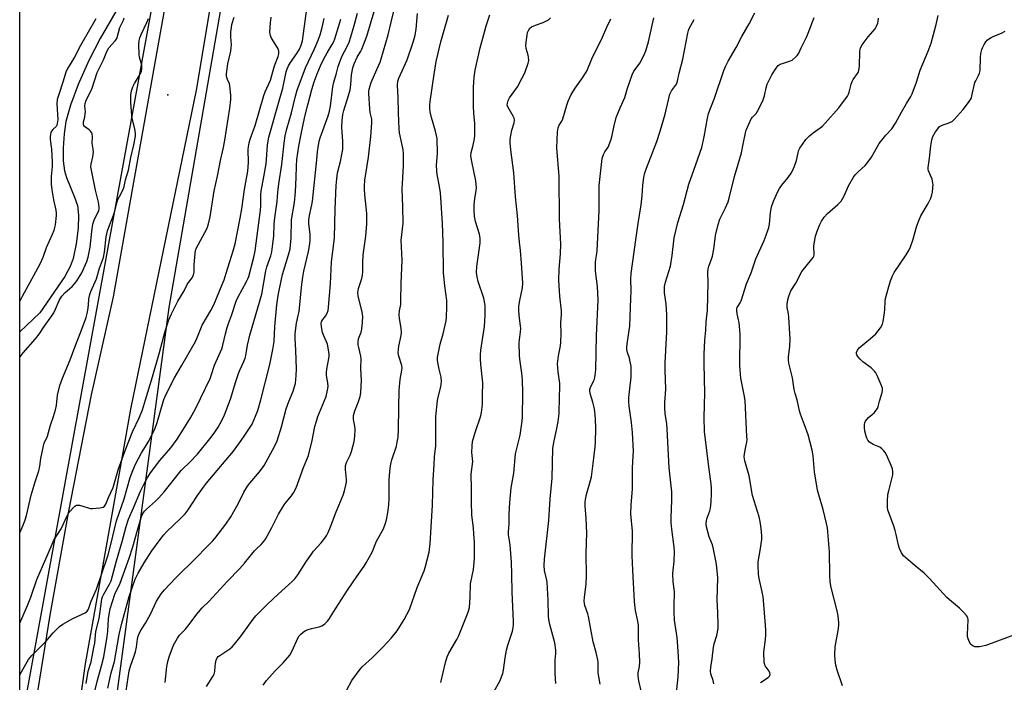
# Model space of a CAD drawing. Units: inches. Extents: x 1183770 to 1189770, y 541457 to 545458.
# Drawn here: x 1183770 to 1184170, y 542056 to 542325 of the extents above; entities that cross this region are included whole.
import ezdxf

# ---------------------------------------------------------------- set-up
doc = ezdxf.new("R2010")
doc.units = ezdxf.units.IN
doc.header["$MEASUREMENT"] = 0
for name, color, linetype in [('ELEV-Spot Elevation', 7, 'Continuous'), ('HYDRO-Single Line Stream', 4, 'Continuous'), ('NTRL-Trees', 3, 'Continuous'), ('TRANS-Road', 130, 'Continuous'), ('Undefined', 1, 'Continuous')]:
    doc.layers.add(name, color=color, linetype=linetype)

msp = doc.modelspace()

# ---------------------------------------------------------------- linework, layer by layer
at = {"layer": 'ELEV-Spot Elevation'}
msp.add_point((1183830.1, 542294.22, 296.4), dxfattribs=at)
at = {"layer": 'HYDRO-Single Line Stream'}
msp.add_lwpolyline([(1183809.93, 542329.72), (1183802.57, 542317.07), (1183798.06, 542308.17), (1183793.75, 542298.45), (1183790.61, 542290.12), (1183788.71, 542283.39), (1183787.97, 542278.41), (1183787.59, 542272.77), (1183787.64, 542267.53), (1183788.13, 542263.45), (1183788.97, 542260.72), (1183792.27, 542252.74), (1183793.39, 542249.32), (1183793.84, 542245.45), (1183793.71, 542240.22), (1183792.96, 542233.87), (1183791.74, 542227.91), (1183790.52, 542224.64), (1183788.31, 542220.62), (1183778.13, 542205.79), (1183770.01, 542198.12)], dxfattribs=at)
at = {"layer": 'NTRL-Trees'}
msp.add_lwpolyline([(1184068.3, 543670.69), (1183770, 542036.73), (1183770.08, 543361.96), (1183795.11, 543475.49), (1183890.26, 543781.42), (1183912.22, 543816.56), (1183933, 543819.48), (1184022.65, 543769.91)], close=True, dxfattribs=at)
msp.add_lwpolyline([(1184290.01, 542529.96), (1184318.73, 542247.23), (1184333.14, 541917.12), (1184337.24, 541702.83), (1184300.19, 541513.61), (1184078.44, 541566.49), (1183821.72, 541636.57), (1183769.98, 541647.98), (1183769.99, 541798.24), (1183793.66, 541934.12), (1183830.57, 542208.02), (1183876.59, 542473.23), (1183940.21, 542775.89)], dxfattribs=at)
at = {"layer": 'TRANS-Road'}
msp.add_lwpolyline([(1183902.93, 542651.42), (1183873.54, 542486.88), (1183841.65, 542296.17), (1183814.88, 542166.72), (1183808.39, 542130.12), (1183796.58, 542063.45), (1183791.37, 542027.14), (1183784.9, 541988.94), (1183772.11, 541913.48), (1183770, 541901.42), (1183770, 542005.81), (1183776.1, 542044.63), (1183782.4, 542083.28), (1183785.64, 542101.41), (1183789.93, 542125.43), (1183799.08, 542172.55), (1183808.08, 542212.36), (1183815.67, 542255.05), (1183839.12, 542386.89), (1183862.72, 542522.04), (1183901.35, 542734.79)], dxfattribs=at)
at = {"layer": 'Undefined'}
for points, elevation in [([(1184036.44, 542050.48), (1184037.25, 542058.2), (1184037.48, 542064.06), (1184037.23, 542068.66), (1184036.74, 542074.21), (1184035.75, 542081.26), (1184035.56, 542084.4), (1184035.51, 542086.65), (1184035.67, 542092.8), (1184035.13, 542096.79), (1184035.01, 542100.05), (1184035.09, 542101.52), (1184035.53, 542105.01), (1184035.68, 542108.99), (1184035.54, 542110.75), (1184034.63, 542118.17), (1184034.4, 542120.79), (1184034.41, 542122.83), (1184034.66, 542129.76), (1184034.57, 542133.2), (1184033.6, 542142.99), (1184032.75, 542158.67), (1184032.53, 542160.91), (1184031.92, 542164.9), (1184031.76, 542167.45), (1184031.77, 542169.46), (1184032.2, 542174.95), (1184031.87, 542182.65), (1184031.86, 542185.56), (1184032.53, 542198.15), (1184032.62, 542203.02), (1184032.58, 542205.09), (1184032.32, 542209.49), (1184031.7, 542213.91), (1184031.64, 542215.38), (1184031.7, 542216.55), (1184032.1, 542218.26), (1184034.01, 542224.72), (1184034.71, 542229.16), (1184035.55, 542236.29), (1184037.03, 542242.49), (1184039.32, 542249.82), (1184041.45, 542258.04), (1184044.42, 542266.05), (1184046.75, 542272.96), (1184047.67, 542277.17), (1184049.08, 542284.8), (1184049.54, 542286.67), (1184051.89, 542292.9), (1184055.77, 542304.07), (1184056.51, 542305.97), (1184057.49, 542307.94), (1184060.68, 542313.47), (1184063.03, 542317.87), (1184065.93, 542323.04), (1184068.26, 542327.48)], 328), ([(1183770.01, 542187.69), (1183770.22, 542188.05), (1183771.42, 542189.64), (1183776.41, 542195.24), (1183777.9, 542197.15), (1183779.88, 542200.31), (1183782.99, 542204.65), (1183783.78, 542205.86), (1183784.56, 542207.36), (1183786.05, 542210.86), (1183787.07, 542212.62), (1183788.44, 542214.11), (1183791.31, 542216.59), (1183792.27, 542217.64), (1183793.15, 542218.77), (1183795.13, 542222.05), (1183797.22, 542226.64), (1183797.78, 542228.44), (1183798.56, 542232.5), (1183799.21, 542238.79), (1183799.67, 542241.84), (1183800.21, 542243.46), (1183802.03, 542247.39), (1183802.17, 542247.89), (1183802.23, 542248.64), (1183801.93, 542250.78), (1183800.7, 542255.63), (1183799.12, 542263.67), (1183798.91, 542265.09), (1183798.96, 542266.19), (1183799.67, 542269.13), (1183799.92, 542271.05), (1183799.86, 542272.17), (1183799.4, 542274.69), (1183799.47, 542277.3), (1183799.37, 542278.4), (1183799.2, 542278.9), (1183798.74, 542279.55), (1183798.11, 542280.09), (1183796.28, 542281.37), (1183795.98, 542281.76), (1183795.84, 542282.23), (1183795.88, 542283.31), (1183796.39, 542285.24), (1183796.6, 542286.61), (1183796.62, 542287.44), (1183796.41, 542289.67), (1183796.5, 542290.76), (1183797, 542292.09), (1183799.25, 542296.55), (1183801.37, 542303.36), (1183804.02, 542308.42), (1183805.36, 542311.89), (1183806.21, 542313.28), (1183808.73, 542316.13), (1183809.2, 542316.79), (1183809.56, 542317.48), (1183810.68, 542321.59), (1183812.07, 542324.55), (1183812.43, 542325.51)], 294), ([(1183800.84, 542325.12), (1183794.68, 542314.21), (1183792.23, 542309.5), (1183789.27, 542304.63), (1183788.7, 542303.47), (1183787.58, 542299.78), (1183785.66, 542294.04), (1183785.22, 542292.36), (1183785.08, 542290.64), (1183785.42, 542284.32), (1183785.38, 542283.47), (1183785.24, 542282.66), (1183784.99, 542281.91), (1183784.72, 542281.46), (1183783.39, 542280.15), (1183782.91, 542279.55), (1183782.58, 542278.87), (1183782.44, 542278.37), (1183782.33, 542277.26), (1183782.35, 542276.13), (1183782.91, 542272.23), (1183783.17, 542267.01), (1183783.1, 542265.2), (1183782.75, 542261.2), (1183782.77, 542257.97), (1183783.03, 542255.75), (1183783.67, 542251.71), (1183784.61, 542247.48), (1183784.77, 542246.32), (1183784.74, 542245.28), (1183784.36, 542241.49), (1183784.17, 542240.43), (1183783.83, 542239.29), (1183783.17, 542237.63), (1183780.7, 542232.2), (1183779.32, 542228.33), (1183778.24, 542225.9), (1183776.45, 542222.38), (1183770.96, 542212.54), (1183770.01, 542210.64)], 294), ([(1183799.23, 542047.56), (1183801.4, 542056.3), (1183803.2, 542062.73), (1183804.07, 542066.29), (1183805.51, 542074.58), (1183805.71, 542076.68), (1183805.95, 542081.75), (1183806.22, 542083.45), (1183806.72, 542085.79), (1183808.58, 542091.72), (1183810.72, 542096.23), (1183814.43, 542106.34), (1183815.91, 542110.99), (1183817.74, 542117.75), (1183819.38, 542123.24), (1183819.93, 542124.42), (1183820.63, 542125.36), (1183821.46, 542126.2), (1183825.09, 542129.44), (1183826.5, 542130.87), (1183828.58, 542133.31), (1183835.48, 542141.91), (1183836.43, 542142.86), (1183838.61, 542144.81), (1183842.16, 542148.57), (1183847.11, 542154.71), (1183848.83, 542157.03), (1183850.49, 542159.43), (1183852.19, 542162.41), (1183853.15, 542164.51), (1183855.52, 542170.86), (1183856.49, 542173.89), (1183857.57, 542177.63), (1183858.79, 542181.18), (1183859.33, 542182.54), (1183860.96, 542186.07), (1183861.45, 542187.45), (1183861.72, 542188.56), (1183862.43, 542192.76), (1183863.31, 542196.77), (1183868.25, 542213.46), (1183869.81, 542222.85), (1183870.28, 542224.44), (1183871.86, 542228.92), (1183872.28, 542230.53), (1183872.74, 542233.87), (1183873.05, 542236.98), (1183873.28, 542241.75), (1183873.48, 542244.33), (1183874.44, 542251.01), (1183874.73, 542254.76), (1183875.11, 542258.14), (1183876.29, 542266.04), (1183877.24, 542274.62), (1183877.71, 542277.69), (1183878.38, 542280.44), (1183880.31, 542286.93), (1183881.85, 542293.79), (1183882.52, 542296.16), (1183885.95, 542305.21), (1183889.62, 542312.96), (1183891.09, 542316.41), (1183891.9, 542318.66), (1183892.75, 542321.52), (1183893.54, 542325.24)], 304), ([(1183805.71, 542053.56), (1183806.37, 542056.69), (1183807.14, 542059.81), (1183808.41, 542064.4), (1183810.35, 542075.34), (1183811.28, 542079.47), (1183814.36, 542090.75), (1183816.86, 542097.86), (1183818, 542100.31), (1183820.52, 542104.48), (1183823.65, 542109.29), (1183826.95, 542113.88), (1183828.51, 542115.82), (1183829.73, 542117.17), (1183835.13, 542122.26), (1183837.11, 542124.33), (1183838.29, 542125.93), (1183842.12, 542131.74), (1183845.7, 542136.68), (1183856.68, 542149.74), (1183859.91, 542154.05), (1183861.38, 542156.18), (1183864.27, 542160.76), (1183865.73, 542163.98), (1183866.58, 542166.17), (1183867.82, 542170.61), (1183871.47, 542184.84), (1183872.77, 542190.93), (1183873.28, 542194.25), (1183873.53, 542200.34), (1183874.36, 542209.12), (1183874.86, 542212.84), (1183875.38, 542215.62), (1183876.64, 542221.38), (1183879.1, 542229.38), (1183879.73, 542231.83), (1183880.12, 542236.3), (1183880.28, 542243.56), (1183881.46, 542250.62), (1183881.85, 542254.93), (1183882.21, 542260.69), (1183882.31, 542265.35), (1183882.5, 542267.99), (1183883.32, 542273.46), (1183884.24, 542278.32), (1183885.72, 542285.44), (1183886.84, 542290.26), (1183888.57, 542296.44), (1183889.52, 542299.48), (1183890.71, 542302.75), (1183892.04, 542305.96), (1183893.43, 542308.87), (1183894.75, 542311.32), (1183896.77, 542314.62), (1183897.39, 542315.86), (1183897.81, 542316.93), (1183900.29, 542325)], 306), ([(1184005.48, 542055.23), (1184004.75, 542059.89), (1184004.66, 542061.16), (1184004.67, 542063.99), (1184004.57, 542065.11), (1184003.96, 542068.11), (1184002.74, 542072.43), (1184000.79, 542082.66), (1184000.48, 542083.81), (1183999.36, 542087.2), (1183999.19, 542087.99), (1183999.09, 542089), (1183999.18, 542090.43), (1183999.8, 542095.9), (1183999.99, 542099.3), (1183999.86, 542108.25), (1184000.07, 542116.57), (1183999.84, 542122.47), (1183999.4, 542127.61), (1183999.4, 542129.05), (1183999.58, 542130.19), (1184000.04, 542132.16), (1184001.64, 542137.87), (1184001.97, 542139.3), (1184002.72, 542144.73), (1184003.5, 542151.46), (1184003.64, 542153.23), (1184003.71, 542159.12), (1184003.62, 542162.66), (1184003.37, 542166.01), (1184003.14, 542167.4), (1184002.59, 542169.63), (1184001.45, 542173.12), (1184001.3, 542174.35), (1184001.35, 542174.81), (1184001.59, 542175.56), (1184002.89, 542178.08), (1184003.21, 542178.89), (1184003.55, 542180.51), (1184003.81, 542182.72), (1184004.04, 542196.61), (1184004.71, 542211.05), (1184004.41, 542216.59), (1184003.7, 542222.79), (1184003.64, 542226.35), (1184003.72, 542227.5), (1184004.15, 542229.92), (1184004.26, 542231.06), (1184004.96, 542244.65), (1184005.06, 542247.27), (1184005.14, 542257.47), (1184006.41, 542268.46), (1184006.63, 542269.3), (1184006.95, 542270.08), (1184007.49, 542271.08), (1184008.73, 542273.08), (1184009.83, 542275.84), (1184010.26, 542277.24), (1184011.04, 542281.1), (1184012.06, 542285.01), (1184013.62, 542289.06), (1184015.56, 542293.2), (1184016.57, 542296.98), (1184018.52, 542302.42), (1184019.26, 542303.82), (1184020.98, 542306.12), (1184021.6, 542307.1), (1184023.39, 542310.47), (1184024.1, 542312.08), (1184025.19, 542315.71), (1184027.26, 542325.51)], 324), ([(1184022.17, 542052.55), (1184021.24, 542056.61), (1184020.98, 542058.65), (1184020.98, 542059.79), (1184021.49, 542062.46), (1184021.6, 542064.15), (1184021.53, 542067.59), (1184021.08, 542073.23), (1184021.07, 542079.09), (1184020.88, 542080.76), (1184019.81, 542085.15), (1184019.42, 542088.81), (1184018.75, 542101.49), (1184018.53, 542107.43), (1184018.63, 542117.34), (1184018.03, 542124.29), (1184018.13, 542127.99), (1184018.68, 542134.35), (1184018.63, 542143.02), (1184018.98, 542147.67), (1184019.03, 542149.71), (1184018.67, 542157.28), (1184018.22, 542161.42), (1184017.28, 542168.02), (1184017.13, 542169.94), (1184017.22, 542171.57), (1184018.09, 542179.76), (1184018.14, 542183.09), (1184018.06, 542184.23), (1184017.75, 542185.99), (1184017.39, 542187.42), (1184016.57, 542189.82), (1184016.36, 542190.98), (1184016.29, 542191.85), (1184016.43, 542193.28), (1184017.36, 542198.7), (1184017.53, 542200.44), (1184018.04, 542211.64), (1184018.1, 542214.64), (1184018.01, 542219.59), (1184018.12, 542221.74), (1184019.97, 542235.39), (1184020.96, 542242.04), (1184022.2, 542249.66), (1184022.6, 542253.31), (1184022.84, 542257.59), (1184023.21, 542260.73), (1184023.69, 542262.62), (1184024.3, 542264.51), (1184028.48, 542275.4), (1184029.94, 542279.55), (1184031.95, 542286.43), (1184033.2, 542292.27), (1184033.86, 542294.52), (1184034.46, 542295.83), (1184036.45, 542298.63), (1184036.96, 542299.84), (1184037.62, 542303.11), (1184039.06, 542308.75), (1184041.05, 542319.23), (1184041.36, 542320.37), (1184041.71, 542321.18), (1184043.68, 542324.83)], 326), ([(1184103.83, 542054.62), (1184101.65, 542060.94), (1184101.19, 542062.94), (1184100.84, 542064.95), (1184100.75, 542067.24), (1184100.85, 542070.4), (1184102.17, 542077.05), (1184102.42, 542078.98), (1184102.43, 542080.11), (1184102.1, 542083), (1184101.77, 542085), (1184099.33, 542094.43), (1184098.92, 542096.74), (1184098.73, 542099.41), (1184098.63, 542108.9), (1184097.77, 542118.64), (1184097.42, 542120.38), (1184095.96, 542126.13), (1184094.24, 542131.98), (1184093.75, 542133.98), (1184092.56, 542141.42), (1184092.01, 542147.82), (1184091.62, 542150.12), (1184089.91, 542156.37), (1184088.49, 542160.47), (1184086.84, 542164.73), (1184086.4, 542166.09), (1184085.46, 542170.62), (1184084.65, 542173.15), (1184084.22, 542174.81), (1184083.55, 542179.52), (1184082.16, 542185.41), (1184081.99, 542186.78), (1184082, 542187.88), (1184082.56, 542192.34), (1184082.66, 542195.11), (1184082.06, 542204.03), (1184081.89, 542205.45), (1184081.42, 542207.98), (1184081.46, 542209.43), (1184081.74, 542211.18), (1184082.06, 542212.63), (1184082.45, 542213.72), (1184082.93, 542214.71), (1184084.91, 542217.91), (1184087.38, 542222.56), (1184091.47, 542227.61), (1184091.96, 542228.33), (1184092.2, 542228.84), (1184092.32, 542229.35), (1184092.38, 542230.16), (1184092.23, 542232.19), (1184092.27, 542233.04), (1184092.89, 542237), (1184093.53, 542238.94), (1184094.67, 542241.66), (1184095.31, 542242.97), (1184096.45, 542244.61), (1184097.73, 542246.15), (1184102.04, 542249.82), (1184103.29, 542251.12), (1184103.88, 542252.06), (1184104.53, 542253.31), (1184106.32, 542257.38), (1184108.37, 542260.88), (1184109.07, 542261.78), (1184110.21, 542263.06), (1184113.02, 542265.63), (1184114.13, 542266.91), (1184115.61, 542268.96), (1184118.03, 542273.25), (1184118.81, 542274.46), (1184121.44, 542277.86), (1184123.87, 542280.53), (1184125.41, 542282.71), (1184127.77, 542287.18), (1184129.83, 542290.75), (1184131.62, 542293.63), (1184132.15, 542294.63), (1184133.89, 542299.35), (1184135.32, 542304.3), (1184138.7, 542312.03), (1184139.8, 542315.27), (1184141.85, 542322.73), (1184142.75, 542326.45)], 334), ([(1184179.9, 542077.55), (1184161.97, 542070.95), (1184159.44, 542070.4), (1184158.05, 542070.33), (1184157.53, 542070.44), (1184156.79, 542070.74), (1184155.94, 542071.33), (1184155.34, 542072.29), (1184154.82, 542073.68), (1184154.61, 542074.54), (1184154.56, 542075.38), (1184154.86, 542081.3), (1184154.72, 542082.12), (1184154.16, 542083.08), (1184152.83, 542084.62), (1184151.41, 542086.1), (1184147.25, 542089.46), (1184146.16, 542090.45), (1184139.17, 542098.07), (1184137.02, 542100.25), (1184133.36, 542103.27), (1184128.67, 542107.31), (1184127.83, 542108.45), (1184126.98, 542110.24), (1184126.55, 542111.62), (1184125.69, 542115.94), (1184125.27, 542117.63), (1184124.74, 542119.27), (1184122.75, 542124.42), (1184122.33, 542125.82), (1184122.13, 542126.97), (1184122.15, 542129.56), (1184122.33, 542132.16), (1184122.64, 542133.59), (1184124.09, 542139.01), (1184124.31, 542140.16), (1184124.33, 542141.53), (1184124.13, 542142.62), (1184123.61, 542143.98), (1184121.81, 542147.94), (1184121.17, 542149.17), (1184120.69, 542149.85), (1184119.88, 542150.63), (1184118.97, 542151.3), (1184116.25, 542152.51), (1184115.48, 542152.94), (1184114.88, 542153.45), (1184114.19, 542154.26), (1184113.79, 542154.97), (1184113.5, 542155.79), (1184112.99, 542157.79), (1184112.73, 542159.24), (1184112.77, 542160.71), (1184112.91, 542161.26), (1184113.27, 542161.96), (1184114.47, 542163.42), (1184115.94, 542164.59), (1184116.79, 542165.43), (1184117.54, 542166.34), (1184118.01, 542167.08), (1184118.3, 542167.85), (1184118.88, 542169.99), (1184120.01, 542173.52), (1184120.16, 542174.53), (1184120.09, 542175.28), (1184119.59, 542176.63), (1184117.87, 542180.4), (1184117.34, 542181.45), (1184116.88, 542182.16), (1184115.56, 542183.54), (1184112.17, 542186.04), (1184111.07, 542187.03), (1184110.1, 542188.1), (1184109.65, 542188.77), (1184109.49, 542189.24), (1184109.53, 542189.74), (1184109.96, 542190.77), (1184110.65, 542191.7), (1184115.2, 542195.4), (1184117.37, 542197.34), (1184119.24, 542199.82), (1184120.07, 542201.26), (1184120.37, 542202.36), (1184120.88, 542205.79), (1184121.03, 542207.24), (1184121.18, 542210.49), (1184121.32, 542211.66), (1184122.61, 542216.54), (1184123.31, 542218.8), (1184124.21, 542220.91), (1184124.87, 542222.19), (1184129.67, 542229.37), (1184130.88, 542231.36), (1184131.42, 542232.67), (1184132.36, 542235.36), (1184134.05, 542241.13), (1184134.94, 542243.57), (1184135.72, 542245.16), (1184138.69, 542250.22), (1184139.68, 542252.31), (1184140.18, 542253.65), (1184140.39, 542254.81), (1184140.57, 542256.58), (1184140.61, 542257.76), (1184140.54, 542258.62), (1184140.21, 542260.01), (1184138.81, 542263.42), (1184138.69, 542263.96), (1184138.62, 542264.81), (1184139.19, 542268.54), (1184139.66, 542273.59), (1184140.16, 542276.03), (1184140.56, 542277.31), (1184141.01, 542278.31), (1184141.64, 542279.31), (1184142.51, 542280.5), (1184143.29, 542281.36), (1184144.25, 542281.92), (1184146.71, 542282.75), (1184147.76, 542283.19), (1184148.49, 542283.63), (1184149.14, 542284.2), (1184152.85, 542288.38), (1184155, 542291.12), (1184155.81, 542292.31), (1184156.15, 542293.09), (1184156.39, 542293.91), (1184157.61, 542299.2), (1184157.95, 542300), (1184159.11, 542302.06), (1184159.5, 542303.02), (1184159.68, 542304.11), (1184159.81, 542309.38), (1184160, 542311), (1184160.4, 542312.59), (1184160.69, 542313.39), (1184161.35, 542314.73), (1184161.97, 542315.74), (1184162.75, 542316.59), (1184164.19, 542317.55), (1184165.27, 542318.04), (1184168.34, 542319.21), (1184169.9, 542320.07)], 336)]:
    msp.add_lwpolyline(points, dxfattribs=dict(at, elevation=elevation))
for points in [[(1183845.82, 542054.29, 312), (1183848.4, 542058.32, 312), (1183848.95, 542059.36, 312), (1183849.22, 542060.36, 312), (1183849.24, 542062.52, 312), (1183849.37, 542063.64, 312), (1183849.69, 542065, 312), (1183850.13, 542065.99, 312), (1183850.49, 542066.4, 312), (1183851.14, 542066.93, 312), (1183855.28, 542069.61, 312), (1183856.17, 542070.33, 312), (1183857.13, 542071.43, 312), (1183859.83, 542074.9, 312), (1183864.68, 542081.57, 312), (1183865.79, 542082.94, 312), (1183870.53, 542087.75, 312), (1183874.85, 542091.77, 312), (1183880.58, 542096.85, 312), (1183881.59, 542097.93, 312), (1183882.9, 542099.53, 312), (1183886.39, 542105.11, 312), (1183888.35, 542108.01, 312), (1183889.26, 542109.13, 312), (1183892.33, 542112.55, 312), (1183893.8, 542114.44, 312), (1183894.64, 542115.67, 312), (1183895.14, 542116.7, 312), (1183896.13, 542119.11, 312), (1183898.34, 542125.13, 312), (1183901.19, 542131.95, 312), (1183901.77, 542133.63, 312), (1183902.37, 542135.95, 312), (1183902.56, 542137.12, 312), (1183902.53, 542138.29, 312), (1183902.13, 542142.36, 312), (1183902.17, 542143.78, 312), (1183902.62, 542145.15, 312), (1183904.03, 542148.07, 312), (1183904.66, 542149.6, 312), (1183905.72, 542153.6, 312), (1183905.96, 542155.68, 312), (1183906.11, 542158.66, 312), (1183906.01, 542159.82, 312), (1183905.49, 542162.56, 312), (1183905.43, 542163.36, 312), (1183905.5, 542164.22, 312), (1183905.96, 542166.16, 312), (1183907.33, 542169.54, 312), (1183908.14, 542171.95, 312), (1183908.36, 542173.37, 312), (1183908.57, 542176.28, 312), (1183908.64, 542178.33, 312), (1183908.48, 542183.38, 312), (1183908.61, 542187.13, 312), (1183908.44, 542188.28, 312), (1183907.54, 542191.73, 312), (1183907.37, 542192.91, 312), (1183907.32, 542194.09, 312), (1183907.52, 542195.24, 312), (1183908.49, 542198.05, 312), (1183908.79, 542199.19, 312), (1183909.09, 542202.08, 312), (1183909.19, 542204.41, 312), (1183908.94, 542206.13, 312), (1183907.38, 542212.7, 312), (1183907.23, 542214.11, 312), (1183907.32, 542214.92, 312), (1183907.51, 542215.71, 312), (1183908.83, 542219.71, 312), (1183909.14, 542221.1, 312), (1183909.2, 542222.52, 312), (1183909.18, 542226.4, 312), (1183909.36, 542229.28, 312), (1183909.58, 542231.29, 312), (1183910.41, 542236.94, 312), (1183910.87, 542241.9, 312), (1183910.82, 542246.15, 312), (1183910.04, 542253.87, 312), (1183909.9, 542256.1, 312), (1183909.9, 542257.26, 312), (1183910.1, 542259.62, 312), (1183911.5, 542268.98, 312), (1183912.51, 542277.32, 312), (1183912.92, 542282.97, 312), (1183912.84, 542284.4, 312), (1183912.21, 542287.1, 312), (1183912.02, 542288.54, 312), (1183911.69, 542294.76, 312), (1183911.7, 542295.64, 312), (1183911.81, 542296.5, 312), (1183912.16, 542297.92, 312), (1183912.63, 542299.31, 312), (1183914.97, 542304.48, 312), (1183916.22, 542307.49, 312), (1183916.71, 542308.88, 312), (1183919.54, 542318.65, 312), (1183920.7, 542323.73, 312), (1183924.33, 542338.56, 312)], [(1183797, 542055.46, 302), (1183797.83, 542060.58, 302), (1183798.92, 542064.31, 302), (1183800.13, 542070.1, 302), (1183800.41, 542071.81, 302), (1183800.92, 542076.65, 302), (1183802.23, 542081.94, 302), (1183803.14, 542088.65, 302), (1183803.35, 542089.79, 302), (1183803.62, 542090.62, 302), (1183804.09, 542091.68, 302), (1183806.48, 542095.8, 302), (1183807.05, 542097.14, 302), (1183809.21, 542105.28, 302), (1183811.56, 542113.12, 302), (1183813.19, 542119.16, 302), (1183814.2, 542122.19, 302), (1183816.12, 542126.78, 302), (1183819.07, 542133.51, 302), (1183820.71, 542136.99, 302), (1183821.68, 542138.77, 302), (1183823.09, 542140.94, 302), (1183826.82, 542145.89, 302), (1183831.27, 542151.12, 302), (1183833.85, 542154.55, 302), (1183836.48, 542158.62, 302), (1183839.27, 542163.23, 302), (1183841.31, 542166.97, 302), (1183843.41, 542171.06, 302), (1183847.21, 542179.21, 302), (1183847.84, 542180.81, 302), (1183849.06, 542184.6, 302), (1183852.04, 542191.18, 302), (1183852.48, 542192.74, 302), (1183853.5, 542197.39, 302), (1183854.18, 542199.87, 302), (1183854.71, 542201.51, 302), (1183855.95, 542204.71, 302), (1183857.77, 542210.64, 302), (1183858.47, 542212.11, 302), (1183862.07, 542218.51, 302), (1183862.58, 542219.59, 302), (1183862.91, 542220.54, 302), (1183864.99, 542228.4, 302), (1183865.49, 542230.97, 302), (1183867.64, 542247.43, 302), (1183867.77, 542249.23, 302), (1183867.83, 542253.84, 302), (1183867.91, 542255.16, 302), (1183869.1, 542260.96, 302), (1183869.95, 542266.25, 302), (1183870.16, 542267.99, 302), (1183870.53, 542274.04, 302), (1183871.09, 542277.15, 302), (1183874.94, 542290.94, 302), (1183876.74, 542297.03, 302), (1183878.18, 542303.61, 302), (1183878.52, 542304.84, 302), (1183879.02, 542305.96, 302), (1183879.84, 542307.38, 302), (1183882.46, 542311.07, 302), (1183883.55, 542312.84, 302), (1183884.25, 542314.47, 302), (1183884.7, 542316.16, 302), (1183886.97, 542332.11, 302)], [(1183813.13, 542052.48, 308), (1183814.42, 542060.59, 308), (1183814.93, 542062.49, 308), (1183816.45, 542066.68, 308), (1183816.95, 542068.34, 308), (1183817.37, 542070.26, 308), (1183817.76, 542073.43, 308), (1183818.08, 542074.75, 308), (1183818.5, 542075.76, 308), (1183819.24, 542077.22, 308), (1183820.97, 542080.05, 308), (1183823.06, 542083.69, 308), (1183825.53, 542088.89, 308), (1183827.39, 542091.87, 308), (1183828.72, 542093.46, 308), (1183833.18, 542098.29, 308), (1183841.63, 542106.43, 308), (1183845.81, 542110.84, 308), (1183848.2, 542113.23, 308), (1183849.14, 542114.33, 308), (1183853.62, 542120.1, 308), (1183855.66, 542123.14, 308), (1183858.65, 542128.37, 308), (1183861, 542133.09, 308), (1183862.47, 542135.57, 308), (1183863.34, 542136.71, 308), (1183867.23, 542141.34, 308), (1183869.12, 542143.91, 308), (1183873.4, 542151.58, 308), (1183874.51, 542153.98, 308), (1183876.16, 542159.58, 308), (1183878.09, 542166.86, 308), (1183879.15, 542169.95, 308), (1183880.91, 542174.12, 308), (1183881.56, 542176.03, 308), (1183881.84, 542177.15, 308), (1183882.19, 542180.4, 308), (1183882.37, 542183.06, 308), (1183882.08, 542190.64, 308), (1183881.7, 542195.45, 308), (1183881.79, 542197.5, 308), (1183882.29, 542201.65, 308), (1183883.04, 542204.77, 308), (1183883.36, 542206.45, 308), (1183884.43, 542217.49, 308), (1183884.82, 542220.3, 308), (1183885.3, 542222.8, 308), (1183887.22, 542230.73, 308), (1183887.75, 542233.84, 308), (1183887.84, 542235.47, 308), (1183887.8, 542237.76, 308), (1183887.31, 542241.95, 308), (1183887.26, 542243.57, 308), (1183887.54, 542245.32, 308), (1183888.58, 542249.69, 308), (1183888.83, 542251.15, 308), (1183890.55, 542267.95, 308), (1183890.82, 542271.26, 308), (1183891.06, 542272.92, 308), (1183891.53, 542275.42, 308), (1183891.9, 542276.81, 308), (1183895.17, 542285.73, 308), (1183895.75, 542287.62, 308), (1183896.15, 542289.72, 308), (1183897.02, 542297.46, 308), (1183897.49, 542299.46, 308), (1183898.59, 542303.02, 308), (1183899.23, 542305.79, 308), (1183900.75, 542309.86, 308), (1183902.93, 542313.85, 308), (1183903.68, 542315.66, 308), (1183904.4, 542317.81, 308), (1183905.75, 542322.4, 308), (1183907, 542327.37, 308)], [(1183828.95, 542055.86, 310), (1183829.66, 542062.45, 310), (1183830.11, 542064.42, 310), (1183830.67, 542066.37, 310), (1183832.42, 542071.11, 310), (1183834.03, 542073.88, 310), (1183834.88, 542075.06, 310), (1183837.1, 542077.48, 310), (1183838.72, 542079.46, 310), (1183841.83, 542083.7, 310), (1183843.97, 542086.14, 310), (1183846.7, 542088.8, 310), (1183849.88, 542092.19, 310), (1183854.25, 542097.03, 310), (1183859.18, 542102.01, 310), (1183861.24, 542104.37, 310), (1183865.33, 542109.38, 310), (1183866.1, 542110.19, 310), (1183867.96, 542111.86, 310), (1183868.88, 542112.93, 310), (1183869.7, 542114.08, 310), (1183870.56, 542115.53, 310), (1183872.32, 542118.78, 310), (1183875.04, 542124.14, 310), (1183877.25, 542127.91, 310), (1183878.06, 542129.09, 310), (1183880.26, 542131.59, 310), (1183881.15, 542132.78, 310), (1183882.21, 542134.9, 310), (1183885.11, 542143.1, 310), (1183887.13, 542148, 310), (1183888.6, 542154.08, 310), (1183889.78, 542159.76, 310), (1183890.37, 542161.91, 310), (1183891.02, 542163.76, 310), (1183893.73, 542170.28, 310), (1183894.32, 542171.95, 310), (1183894.93, 542174.52, 310), (1183895.09, 542175.97, 310), (1183894.97, 542177.42, 310), (1183894.47, 542180.46, 310), (1183894.46, 542181.59, 310), (1183894.67, 542183.04, 310), (1183895.48, 542187.35, 310), (1183895.57, 542188.21, 310), (1183895.54, 542189.09, 310), (1183895.22, 542191.72, 310), (1183894.92, 542193.15, 310), (1183894.53, 542194.14, 310), (1183893.36, 542196.46, 310), (1183892.89, 542197.89, 310), (1183892.46, 542200.23, 310), (1183892.35, 542201.68, 310), (1183892.43, 542202.19, 310), (1183892.61, 542202.64, 310), (1183894.04, 542204.51, 310), (1183894.71, 542205.73, 310), (1183895.11, 542206.76, 310), (1183895.35, 542208.21, 310), (1183896.14, 542217.61, 310), (1183896.55, 542226.47, 310), (1183897.48, 542234, 310), (1183897.67, 542236.21, 310), (1183898.05, 542247.93, 310), (1183898.46, 542257.45, 310), (1183898.65, 542260.25, 310), (1183898.97, 542262.63, 310), (1183900.17, 542267.29, 310), (1183900.87, 542270.76, 310), (1183901.09, 542272.21, 310), (1183901.08, 542275.42, 310), (1183900.81, 542279.06, 310), (1183900.75, 542281.29, 310), (1183900.86, 542283.81, 310), (1183901.13, 542286.32, 310), (1183901.53, 542287.94, 310), (1183903.45, 542293.93, 310), (1183904.07, 542296.36, 310), (1183904.36, 542298.34, 310), (1183904.64, 542302.42, 310), (1183905.13, 542305.22, 310), (1183905.74, 542306.86, 310), (1183906.93, 542309.53, 310), (1183908.43, 542311.98, 310), (1183908.84, 542312.79, 310), (1183910.8, 542318, 310), (1183913.85, 542328, 310)], [(1183868.76, 542054.9, 314), (1183870.09, 542056.75, 314), (1183873.61, 542060.63, 314), (1183876.93, 542063.9, 314), (1183879.58, 542067.04, 314), (1183880.55, 542068.81, 314), (1183882.82, 542073.86, 314), (1183883.38, 542074.8, 314), (1183883.87, 542075.44, 314), (1183884.97, 542076.35, 314), (1183885.99, 542076.96, 314), (1183887.05, 542077.48, 314), (1183888.42, 542077.88, 314), (1183891.5, 542078.52, 314), (1183892.56, 542078.87, 314), (1183893.26, 542079.32, 314), (1183893.91, 542079.86, 314), (1183894.93, 542080.85, 314), (1183895.48, 542081.51, 314), (1183898.1, 542085.81, 314), (1183902.94, 542093.35, 314), (1183906.75, 542098.93, 314), (1183909.81, 542103.15, 314), (1183910.59, 542104.39, 314), (1183913, 542108.78, 314), (1183914.76, 542113.28, 314), (1183917.61, 542118.3, 314), (1183918.48, 542120.6, 314), (1183918.85, 542121.93, 314), (1183919.12, 542123.31, 314), (1183919.53, 542125.81, 314), (1183919.79, 542127.96, 314), (1183919.89, 542130.73, 314), (1183919.91, 542138.09, 314), (1183920.14, 542141.51, 314), (1183920.41, 542143.75, 314), (1183920.66, 542145.13, 314), (1183920.96, 542146.22, 314), (1183922.87, 542151.8, 314), (1183923.22, 542153.43, 314), (1183923.5, 542155.36, 314), (1183923.66, 542158.52, 314), (1183923.89, 542167.28, 314), (1183923.95, 542174.51, 314), (1183924.35, 542178.75, 314), (1183924.98, 542181.75, 314), (1183925.19, 542183.39, 314), (1183925.07, 542184.46, 314), (1183923.81, 542188.25, 314), (1183923.57, 542189.69, 314), (1183923.86, 542192.35, 314), (1183924.73, 542196.7, 314), (1183924.86, 542197.85, 314), (1183924.73, 542199.56, 314), (1183924.1, 542203.64, 314), (1183923.96, 542205.1, 314), (1183924.11, 542206.69, 314), (1183924.61, 542209.28, 314), (1183924.71, 542210.75, 314), (1183924.76, 542217.88, 314), (1183925.12, 542227.16, 314), (1183924.79, 542235.35, 314), (1183925.56, 542242.15, 314), (1183925.45, 542248.89, 314), (1183925.23, 542256.15, 314), (1183925.42, 542260.57, 314), (1183925.76, 542265.61, 314), (1183925.78, 542267.66, 314), (1183925.69, 542270.55, 314), (1183925.55, 542271.98, 314), (1183925.11, 542274.53, 314), (1183924.16, 542278.85, 314), (1183923.94, 542280.47, 314), (1183923.63, 542287.01, 314), (1183923.57, 542293.33, 314), (1183923.24, 542298.04, 314), (1183923.4, 542299.77, 314), (1183923.84, 542301.05, 314), (1183927.25, 542308.47, 314), (1183929.64, 542315.69, 314), (1183930.45, 542318.45, 314), (1183930.85, 542320.87, 314), (1183931.34, 542327.26, 314)], [(1183770, 542079.93, 298), (1183773.17, 542087.1, 298), (1183774.49, 542090.54, 298), (1183776.91, 542097.72, 298), (1183781.54, 542108.27, 298), (1183783.09, 542112.01, 298), (1183783.89, 542113.59, 298), (1183786.76, 542118.2, 298), (1183787.68, 542120.06, 298), (1183789.18, 542123.52, 298), (1183789.73, 542124.54, 298), (1183790.41, 542125.44, 298), (1183791.75, 542126.9, 298), (1183792.36, 542127.45, 298), (1183793.02, 542127.82, 298), (1183793.5, 542127.89, 298), (1183794.28, 542127.8, 298), (1183795.63, 542127.47, 298), (1183798.17, 542126.65, 298), (1183798.74, 542126.54, 298), (1183799.59, 542126.51, 298), (1183802.45, 542126.77, 298), (1183803.8, 542127.04, 298), (1183804.42, 542127.41, 298), (1183804.97, 542128.22, 298), (1183806.07, 542130.92, 298), (1183807.95, 542135.01, 298), (1183810.02, 542142.54, 298), (1183813.03, 542150.67, 298), (1183815.78, 542157.61, 298), (1183818.65, 542163.54, 298), (1183819.88, 542166.5, 298), (1183821, 542170.62, 298), (1183823.82, 542179.88, 298), (1183826.7, 542189.78, 298), (1183829, 542198.42, 298), (1183830.46, 542203.01, 298), (1183831.55, 542205.49, 298), (1183834.17, 542210.55, 298), (1183836.72, 542214.79, 298), (1183838.1, 542217.55, 298), (1183839.91, 542220.03, 298), (1183840.54, 542221.31, 298), (1183840.73, 542222.38, 298), (1183840.78, 542225.16, 298), (1183841.04, 542228.6, 298), (1183841.38, 542231.15, 298), (1183841.75, 542232.2, 298), (1183842.36, 542233.49, 298), (1183846.02, 542240.23, 298), (1183846.6, 542241.88, 298), (1183847.33, 542244.73, 298), (1183848.9, 542255.34, 298), (1183850.31, 542261.29, 298), (1183851.48, 542267.67, 298), (1183852.67, 542272.92, 298), (1183853.26, 542275.84, 298), (1183855.19, 542288.85, 298), (1183855.64, 542292.36, 298), (1183855.67, 542294.12, 298), (1183855.27, 542297.88, 298), (1183855.06, 542298.72, 298), (1183854.25, 542300.53, 298), (1183853.98, 542301.33, 298), (1183853.88, 542301.87, 298), (1183853.86, 542302.73, 298), (1183854.43, 542306.79, 298), (1183855.6, 542312.01, 298), (1183855.86, 542313.46, 298), (1183855.88, 542314.6, 298), (1183855.64, 542317.76, 298), (1183855.72, 542319.84, 298), (1183855.88, 542321.61, 298), (1183856.13, 542322.73, 298), (1183857.06, 542325.76, 298)], [(1183770, 542059.05, 300), (1183770.75, 542060.2, 300), (1183773.59, 542065.23, 300), (1183774.17, 542066.08, 300), (1183774.89, 542066.92, 300), (1183780.54, 542072.58, 300), (1183783.57, 542076.12, 300), (1183786.07, 542078.65, 300), (1183787.5, 542079.61, 300), (1183791.56, 542081.84, 300), (1183796.49, 542084.18, 300), (1183797.35, 542084.83, 300), (1183797.92, 542085.7, 300), (1183799.05, 542088.86, 300), (1183801.21, 542093.72, 300), (1183803.13, 542099.72, 300), (1183805.88, 542107.7, 300), (1183807.02, 542111.83, 300), (1183809.23, 542121.53, 300), (1183812.34, 542130.37, 300), (1183814.78, 542139.01, 300), (1183815.86, 542141.9, 300), (1183817, 542144.5, 300), (1183819.46, 542149.11, 300), (1183822.43, 542153.77, 300), (1183824.99, 542159.1, 300), (1183825.81, 542161.36, 300), (1183828.52, 542170.75, 300), (1183829.29, 542172.61, 300), (1183832.81, 542179.47, 300), (1183835.7, 542184.31, 300), (1183840.81, 542193.26, 300), (1183841.58, 542194.82, 300), (1183844.08, 542200.82, 300), (1183847.59, 542206.74, 300), (1183848.79, 542209.09, 300), (1183852.2, 542217.33, 300), (1183852.91, 542219.2, 300), (1183853.83, 542221.88, 300), (1183855.22, 542226.72, 300), (1183856.65, 542230.99, 300), (1183857.38, 542233.86, 300), (1183859.46, 542244.31, 300), (1183860.09, 542248.02, 300), (1183861.17, 542255.91, 300), (1183862.59, 542263.3, 300), (1183862.84, 542266.86, 300), (1183862.74, 542272.09, 300), (1183862.85, 542273.2, 300), (1183863.14, 542274.83, 300), (1183863.56, 542276.22, 300), (1183865.47, 542281.76, 300), (1183869.01, 542293.96, 300), (1183869.61, 542295.52, 300), (1183871.7, 542300.19, 300), (1183873.33, 542306.06, 300), (1183874.84, 542309.87, 300), (1183875.12, 542310.95, 300), (1183875.13, 542311.95, 300), (1183874.81, 542312.91, 300), (1183872.37, 542316.81, 300), (1183871.99, 542317.58, 300), (1183871.71, 542318.37, 300), (1183871.6, 542318.91, 300), (1183871.55, 542319.76, 300), (1183871.77, 542323.5, 300), (1183872.07, 542325.76, 300)], [(1183770.01, 542116.61, 296), (1183771.39, 542119.67, 296), (1183772.26, 542121.87, 296), (1183772.72, 542123.6, 296), (1183774.61, 542131.94, 296), (1183776.24, 542137.28, 296), (1183777.81, 542141.72, 296), (1183778.17, 542143.64, 296), (1183778.54, 542146.72, 296), (1183779.6, 542151.95, 296), (1183779.96, 542153, 296), (1183781.2, 542155.84, 296), (1183782.5, 542160.31, 296), (1183783.75, 542163.87, 296), (1183784.53, 542166.57, 296), (1183784.88, 542168.26, 296), (1183785.35, 542172.49, 296), (1183786.28, 542176.38, 296), (1183787.39, 542179.34, 296), (1183790.49, 542186.78, 296), (1183792.3, 542191.92, 296), (1183794.79, 542198.16, 296), (1183796.92, 542203.93, 296), (1183797.41, 542205.58, 296), (1183797.69, 542206.97, 296), (1183797.94, 542208.94, 296), (1183798.05, 542211.53, 296), (1183798.41, 542213.25, 296), (1183798.88, 542214.55, 296), (1183801.11, 542219.69, 296), (1183802.38, 542223.93, 296), (1183803.62, 542227.18, 296), (1183803.94, 542228.23, 296), (1183804.36, 542230.41, 296), (1183805.05, 542236.66, 296), (1183805.63, 542239.17, 296), (1183806.09, 542240.53, 296), (1183808.11, 542245.4, 296), (1183808.61, 542247.04, 296), (1183809.41, 542250.4, 296), (1183809.87, 542251.76, 296), (1183810.45, 542253.07, 296), (1183811.92, 542255.82, 296), (1183812.39, 542257.14, 296), (1183812.96, 542259.83, 296), (1183814.1, 542263.74, 296), (1183815.09, 542268.8, 296), (1183816.34, 542274, 296), (1183816.95, 542277.51, 296), (1183816.97, 542278.38, 296), (1183816.78, 542279.84, 296), (1183816.3, 542282.15, 296), (1183815.66, 542284.5, 296), (1183815.42, 542285.9, 296), (1183815.08, 542291.09, 296), (1183815.09, 542294.19, 296), (1183815.3, 542295.87, 296), (1183815.83, 542297.55, 296), (1183816.51, 542298.86, 296), (1183818.82, 542302.65, 296), (1183819.36, 542303.86, 296), (1183819.55, 542304.62, 296), (1183819.59, 542305.43, 296), (1183819.52, 542306.24, 296), (1183818.64, 542309.53, 296), (1183818.46, 542310.67, 296), (1183818.36, 542314.55, 296), (1183818.48, 542316.31, 296), (1183818.75, 542317.42, 296), (1183819.35, 542319, 296), (1183821.6, 542323.58, 296), (1183822.22, 542325.19, 296)], [(1183902.77, 542052.95, 316), (1183904.72, 542056.7, 316), (1183908.17, 542061.34, 316), (1183909.15, 542062.39, 316), (1183912.97, 542065.89, 316), (1183917.35, 542070.24, 316), (1183920.82, 542074.07, 316), (1183923.09, 542076.94, 316), (1183926.04, 542081.47, 316), (1183928.12, 542085.57, 316), (1183931.31, 542094.46, 316), (1183934.07, 542101.18, 316), (1183934.56, 542102.54, 316), (1183936.08, 542108.77, 316), (1183936.52, 542112.25, 316), (1183937.54, 542127.81, 316), (1183937.71, 542138.15, 316), (1183938.16, 542144.18, 316), (1183938.26, 542147.48, 316), (1183938.9, 542151.86, 316), (1183938.81, 542157.89, 316), (1183938.82, 542162, 316), (1183938.91, 542163.77, 316), (1183939.46, 542170.23, 316), (1183939.75, 542171.64, 316), (1183940.82, 542175.8, 316), (1183941.09, 542178.03, 316), (1183941.06, 542179.7, 316), (1183940.22, 542183.06, 316), (1183939.8, 542185.09, 316), (1183939.58, 542186.55, 316), (1183939.58, 542187.71, 316), (1183940.55, 542193.19, 316), (1183941.83, 542197.36, 316), (1183943.04, 542202.61, 316), (1183943.21, 542204.08, 316), (1183943.33, 542208.19, 316), (1183943.29, 542210.82, 316), (1183942.48, 542216.81, 316), (1183942.02, 542222.13, 316), (1183941.88, 542234.33, 316), (1183941.49, 542242.16, 316), (1183940.68, 542254.51, 316), (1183940.38, 542257.08, 316), (1183939.38, 542261.99, 316), (1183939.2, 542263.41, 316), (1183939.18, 542265.8, 316), (1183939.53, 542270.52, 316), (1183939.33, 542276.62, 316), (1183939.15, 542277.78, 316), (1183938.76, 542279.53, 316), (1183937.07, 542285.02, 316), (1183936.61, 542287.33, 316), (1183936.42, 542288.78, 316), (1183936.44, 542290.16, 316), (1183936.6, 542291.57, 316), (1183938.15, 542302.64, 316), (1183939, 542307.75, 316), (1183940.86, 542315.8, 316), (1183943.99, 542326.54, 316)], [(1183940.84, 542055.98, 318), (1183942.71, 542064, 318), (1183943.46, 542066.39, 318), (1183944.17, 542067.83, 318), (1183947.41, 542073.39, 318), (1183948.23, 542074.94, 318), (1183951.91, 542084.4, 318), (1183952.51, 542086.38, 318), (1183952.83, 542090.51, 318), (1183952.94, 542095.98, 318), (1183954.08, 542101.73, 318), (1183954.42, 542104.6, 318), (1183954.54, 542106.3, 318), (1183954.49, 542112.7, 318), (1183954.33, 542116.19, 318), (1183954.12, 542118.71, 318), (1183953.51, 542123.81, 318), (1183953.27, 542129.15, 318), (1183953.34, 542134.63, 318), (1183953.25, 542140.36, 318), (1183953.86, 542145.58, 318), (1183953.52, 542149.14, 318), (1183953.53, 542151.95, 318), (1183953.77, 542153.63, 318), (1183954.8, 542157.28, 318), (1183957.12, 542164.07, 318), (1183957.37, 542165.48, 318), (1183957.74, 542168.61, 318), (1183957.83, 542170.04, 318), (1183957.72, 542173.53, 318), (1183957.92, 542176.32, 318), (1183957.92, 542177.44, 318), (1183957.16, 542184.87, 318), (1183956.99, 542187.16, 318), (1183956.97, 542188.64, 318), (1183957.16, 542190.66, 318), (1183958.64, 542200.24, 318), (1183958.88, 542204.9, 318), (1183958.85, 542208.7, 318), (1183958.66, 542210.4, 318), (1183958.26, 542211.82, 318), (1183956.08, 542218.55, 318), (1183955.62, 542220.48, 318), (1183955.36, 542222.15, 318), (1183955.44, 542224.7, 318), (1183956.36, 542230.3, 318), (1183956.77, 542234.3, 318), (1183956.84, 542236.01, 318), (1183956.52, 542237.73, 318), (1183954.97, 542242.92, 318), (1183954.59, 542245.09, 318), (1183954.43, 542247.35, 318), (1183954.42, 542249.68, 318), (1183954.67, 542252.02, 318), (1183955.23, 542255.47, 318), (1183955.3, 542256.58, 318), (1183955.27, 542257.94, 318), (1183955.08, 542259.36, 318), (1183953.4, 542267.21, 318), (1183953.08, 542269.56, 318), (1183953.23, 542270.86, 318), (1183953.85, 542273.25, 318), (1183954.38, 542275.73, 318), (1183954.61, 542277.7, 318), (1183954.65, 542282.65, 318), (1183954.23, 542286.78, 318), (1183954.14, 542289.65, 318), (1183954.16, 542297.38, 318), (1183954.45, 542301.37, 318), (1183954.82, 542304.25, 318), (1183956.84, 542313.32, 318), (1183957.87, 542317.3, 318), (1183959.3, 542322.29, 318), (1183960.78, 542326.69, 318)], [(1183962.47, 542052.44, 320), (1183964.84, 542056.48, 320), (1183965.99, 542059.55, 320), (1183966.3, 542060.9, 320), (1183966.99, 542065.96, 320), (1183967.52, 542069.08, 320), (1183968.09, 542071, 320), (1183969.97, 542076.69, 320), (1183970.28, 542078.03, 320), (1183970.42, 542079.42, 320), (1183970.43, 542080.86, 320), (1183969.79, 542092.62, 320), (1183969.68, 542099.79, 320), (1183969.51, 542104.77, 320), (1183969.05, 542111.76, 320), (1183968.39, 542115.87, 320), (1183968.3, 542117.02, 320), (1183968.66, 542120.3, 320), (1183968.66, 542124.13, 320), (1183968.85, 542128.88, 320), (1183969.4, 542134.9, 320), (1183970.45, 542140.8, 320), (1183971.14, 542148.64, 320), (1183973.03, 542156.25, 320), (1183973.81, 542160.92, 320), (1183974.03, 542163.46, 320), (1183974.13, 542173.42, 320), (1183974.04, 542178.71, 320), (1183973.8, 542181.35, 320), (1183972.9, 542187.05, 320), (1183972.75, 542188.5, 320), (1183972.68, 542193.84, 320), (1183973.2, 542198.11, 320), (1183973.28, 542199.47, 320), (1183973.21, 542200.57, 320), (1183972.65, 542204.82, 320), (1183972.49, 542207.06, 320), (1183972.59, 542208.5, 320), (1183972.9, 542210.81, 320), (1183973.96, 542215.95, 320), (1183974.1, 542217.93, 320), (1183973.65, 542225.95, 320), (1183973.2, 542231.19, 320), (1183972.74, 542234.5, 320), (1183972.47, 542237.3, 320), (1183971.97, 542245.36, 320), (1183971.18, 542252.92, 320), (1183970.53, 542262.65, 320), (1183969.29, 542271.9, 320), (1183968.97, 542274.86, 320), (1183969, 542276.33, 320), (1183969.22, 542277.71, 320), (1183969.72, 542279.91, 320), (1183970.62, 542282.92, 320), (1183970.74, 542284.01, 320), (1183970.59, 542284.81, 320), (1183970.25, 542285.61, 320), (1183968.02, 542289.42, 320), (1183967.82, 542290.1, 320), (1183967.87, 542290.87, 320), (1183968.23, 542291.96, 320), (1183968.75, 542293.03, 320), (1183971.96, 542297.5, 320), (1183973.78, 542300.86, 320), (1183974.93, 542303.25, 320), (1183976.34, 542307.14, 320), (1183976.54, 542308.22, 320), (1183976.51, 542309.5, 320), (1183976.32, 542310.33, 320), (1183975.47, 542313.05, 320), (1183975.32, 542314.2, 320), (1183975.44, 542315.62, 320), (1183975.88, 542318.46, 320), (1183976.11, 542319.58, 320), (1183976.41, 542320.36, 320), (1183977.05, 542321.29, 320), (1183977.72, 542321.81, 320), (1183979.32, 542322.57, 320), (1183982.45, 542323.62, 320), (1183983.54, 542324.08, 320), (1183984.52, 542324.73, 320), (1183985.37, 542325.54, 320)], [(1183987.56, 542055.54, 322), (1183987.29, 542059.54, 322), (1183987.23, 542063.82, 322), (1183987.28, 542064.95, 322), (1183987.59, 542067.68, 322), (1183987.57, 542069.08, 322), (1183987.13, 542071.98, 322), (1183985.15, 542079.38, 322), (1183984.71, 542081.41, 322), (1183984.61, 542082.83, 322), (1183984.44, 542089.29, 322), (1183984.03, 542096.55, 322), (1183983.82, 542097.96, 322), (1183982.98, 542101.39, 322), (1183982.85, 542103.32, 322), (1183983, 542105.91, 322), (1183984.7, 542121.6, 322), (1183985.29, 542130.38, 322), (1183986.11, 542138.79, 322), (1183986.37, 542151.02, 322), (1183986.82, 542153.96, 322), (1183988.01, 542158.92, 322), (1183988.54, 542161.83, 322), (1183988.83, 542164.99, 322), (1183989.06, 542171.74, 322), (1183989.14, 542175.52, 322), (1183989.1, 542177.23, 322), (1183988.46, 542181.97, 322), (1183988.25, 542185.16, 322), (1183988.61, 542188.42, 322), (1183989.37, 542192.51, 322), (1183989.55, 542193.98, 322), (1183989.72, 542197.5, 322), (1183989.58, 542201.85, 322), (1183989.88, 542205.17, 322), (1183989.8, 542206.6, 322), (1183989.16, 542212.62, 322), (1183988.75, 542218.95, 322), (1183988.92, 542223.51, 322), (1183989.47, 542229.73, 322), (1183989.53, 542233.75, 322), (1183989.08, 542243.83, 322), (1183988.89, 542261.11, 322), (1183987.92, 542272.8, 322), (1183988.27, 542279.27, 322), (1183988.47, 542280.88, 322), (1183988.87, 542281.92, 322), (1183989.96, 542283.63, 322), (1183990.42, 542284.56, 322), (1183991.95, 542290.09, 322), (1183992.58, 542291.67, 322), (1183993.82, 542294.38, 322), (1183995.33, 542296.95, 322), (1183998.13, 542300.8, 322), (1184000.08, 542303.93, 322), (1184002.15, 542308.87, 322), (1184006.52, 542317.63, 322), (1184008.28, 542321.7, 322), (1184009.86, 542325.11, 322)], [(1184051.65, 542055.36, 330), (1184051.34, 542056.78, 330), (1184050.47, 542059.38, 330), (1184050.34, 542060.47, 330), (1184050.49, 542062.16, 330), (1184051.01, 542065.55, 330), (1184051.51, 542070.28, 330), (1184051.81, 542071.63, 330), (1184052.83, 542075.01, 330), (1184053.36, 542077.87, 330), (1184053.4, 542079.32, 330), (1184053.29, 542084.31, 330), (1184053.07, 542089.44, 330), (1184053.33, 542098.36, 330), (1184052.69, 542103.94, 330), (1184051.48, 542109.99, 330), (1184051.05, 542111.7, 330), (1184049.82, 542115.06, 330), (1184049.21, 542117.05, 330), (1184048.71, 542119.06, 330), (1184048.61, 542120.24, 330), (1184048.66, 542121.43, 330), (1184048.83, 542122.26, 330), (1184049.98, 542125.56, 330), (1184050.29, 542126.69, 330), (1184050.57, 542129.25, 330), (1184050.77, 542132.42, 330), (1184050.72, 542134.74, 330), (1184050.6, 542136.48, 330), (1184049.8, 542142.35, 330), (1184047.91, 542157.78, 330), (1184047.71, 542163.39, 330), (1184048.07, 542173.46, 330), (1184047.76, 542185.17, 330), (1184047.76, 542189.13, 330), (1184047.99, 542194.79, 330), (1184048.35, 542198.77, 330), (1184048.57, 542202.24, 330), (1184049.08, 542206.99, 330), (1184049.39, 542218, 330), (1184049.27, 542222.23, 330), (1184049.41, 542223.66, 330), (1184049.66, 542224.76, 330), (1184050.73, 542227.56, 330), (1184051.13, 542228.88, 330), (1184051.6, 542231.63, 330), (1184052.29, 542237.2, 330), (1184053.43, 542241.68, 330), (1184054.16, 542243.85, 330), (1184056.35, 542248.49, 330), (1184057.41, 542250.93, 330), (1184057.91, 542252.3, 330), (1184060, 542261.12, 330), (1184061.57, 542266.19, 330), (1184062.85, 542270.78, 330), (1184063.62, 542274.19, 330), (1184064.49, 542278.81, 330), (1184064.84, 542279.92, 330), (1184065.82, 542282.37, 330), (1184066.8, 542284.48, 330), (1184067.31, 542285.15, 330), (1184068.78, 542286.67, 330), (1184069.42, 542287.61, 330), (1184070.11, 542288.87, 330), (1184071.64, 542292.28, 330), (1184072.27, 542293.88, 330), (1184072.84, 542297.07, 330), (1184073.32, 542298.56, 330), (1184075.25, 542302.35, 330), (1184076.92, 542305.1, 330), (1184077.77, 542306.1, 330), (1184078.62, 542306.65, 330), (1184079.97, 542307.16, 330), (1184082.74, 542308.02, 330), (1184083.49, 542308.39, 330), (1184084.97, 542309.66, 330), (1184085.53, 542310.28, 330), (1184085.96, 542310.92, 330), (1184087.05, 542313.27, 330), (1184089.42, 542317.96, 330), (1184089.99, 542319.3, 330), (1184092.44, 542325.69, 330)], [(1184070.54, 542055.86, 332), (1184073.69, 542057.88, 332), (1184074.34, 542058.63, 332), (1184074.53, 542059.29, 332), (1184074.44, 542059.78, 332), (1184074.11, 542060.5, 332), (1184072.51, 542062.73, 332), (1184072.3, 542063.23, 332), (1184072.14, 542064.07, 332), (1184071.97, 542068.18, 332), (1184072.66, 542073.3, 332), (1184072.78, 542075.29, 332), (1184072.7, 542077.29, 332), (1184072.11, 542085.91, 332), (1184071.67, 542090.61, 332), (1184071.28, 542092.72, 332), (1184070.03, 542098.06, 332), (1184069.83, 542099.81, 332), (1184069.68, 542103.39, 332), (1184069.7, 542104.87, 332), (1184070.52, 542109.5, 332), (1184071.14, 542113.94, 332), (1184071.15, 542115.44, 332), (1184070.91, 542118.42, 332), (1184070.46, 542121.23, 332), (1184070.04, 542123.16, 332), (1184067.32, 542131.77, 332), (1184065.94, 542139.72, 332), (1184064.3, 542145.79, 332), (1184063.99, 542147.47, 332), (1184064.06, 542148.71, 332), (1184064.71, 542151.45, 332), (1184065.08, 542153.44, 332), (1184065.14, 542154.53, 332), (1184065.11, 542155.72, 332), (1184064.33, 542170.24, 332), (1184064.01, 542172.54, 332), (1184062.67, 542179.41, 332), (1184062.29, 542182.54, 332), (1184062.23, 542184.57, 332), (1184062.36, 542197.14, 332), (1184061.92, 542201.89, 332), (1184061.72, 542203.06, 332), (1184061.16, 542205.47, 332), (1184061.03, 542206.65, 332), (1184061.04, 542207.51, 332), (1184061.15, 542208.03, 332), (1184061.35, 542208.48, 332), (1184062.37, 542209.89, 332), (1184062.75, 542210.66, 332), (1184064.95, 542217.63, 332), (1184066.78, 542222.05, 332), (1184068.67, 542227.78, 332), (1184072.02, 542235.17, 332), (1184072.87, 542237.39, 332), (1184073.93, 542240.49, 332), (1184074.29, 542241.86, 332), (1184074.68, 542246.6, 332), (1184075.09, 542248.89, 332), (1184075.84, 542251.09, 332), (1184077.77, 542255.33, 332), (1184078.28, 542256.27, 332), (1184079.2, 542257.63, 332), (1184081.79, 542260.77, 332), (1184083, 542262.45, 332), (1184083.61, 542263.45, 332), (1184084.45, 542265.37, 332), (1184085.25, 542267.62, 332), (1184085.82, 542270.77, 332), (1184086.05, 542271.59, 332), (1184086.51, 542272.6, 332), (1184087.47, 542274.04, 332), (1184089.05, 542276.12, 332), (1184090.48, 542277.62, 332), (1184091.93, 542278.82, 332), (1184095.7, 542281.62, 332), (1184096.9, 542282.77, 332), (1184102.38, 542289.04, 332), (1184105.84, 542293.78, 332), (1184106.24, 542294.53, 332), (1184106.52, 542295.31, 332), (1184107.37, 542298.64, 332), (1184107.76, 542299.73, 332), (1184108.19, 542300.49, 332), (1184109.97, 542302.9, 332), (1184110.37, 542303.64, 332), (1184110.55, 542304.16, 332), (1184110.73, 542305.87, 332), (1184110.86, 542311.88, 332), (1184110.99, 542312.7, 332), (1184111.19, 542313.28, 332), (1184111.9, 542314.51, 332), (1184114.25, 542317.8, 332), (1184117.18, 542321.07, 332), (1184117.71, 542322.06, 332), (1184118.21, 542323.37, 332), (1184118.41, 542324.2, 332), (1184118.53, 542325.38, 332)]]:
    msp.add_polyline3d(points, dxfattribs=at)

doc.saveas('drawing.dxf')
